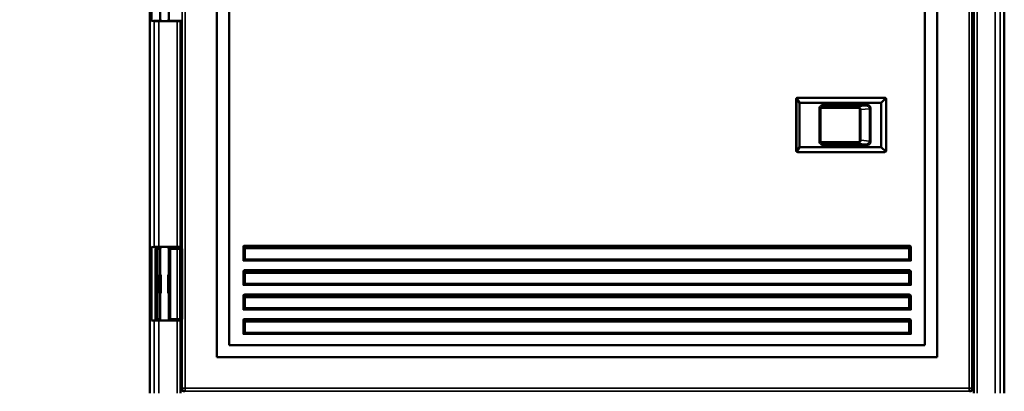
# Model space of a CAD drawing. Units: inches. Extents: x 0 to 108, y 2 to 68.
# Drawn here: x 16 to 36, y 29 to 36 of the extents above; entities that cross this region are included whole.
import ezdxf

# ---------------------------------------------------------------- set-up
doc = ezdxf.new("R2010")
doc.units = ezdxf.units.IN
doc.header["$LTSCALE"] = 3.2
doc.header["$MEASUREMENT"] = 0
for name, color, linetype, lineweight in [('Dimension (ANSI)', 7, 'Continuous', 25), ('Visible (ANSI)', 7, 'Continuous', 50), ('Visible Narrow (ANSI)', 7, 'Continuous', 35)]:
    doc.layers.add(name, color=color, linetype=linetype, lineweight=lineweight)
doc.styles.add('Hubbell Note Text', font='calibril.ttf')
doc.dimstyles.new('Default (ANSI)', dxfattribs={"dimscale": 3.2, "dimtxt": 0.125, "dimasz": 0.098425, "dimexe": 0.125, "dimexo": 0.0625, "dimgap": 0.031496, "dimtad": 0, "dimtih": 1, "dimtoh": 1, "dimdec": 3, "dimrnd": 1e-08, "dimzin": 4, "dimdsep": 46, "dimtxsty": 'Hubbell Note Text', "dimcen": 0.09, "dimdle": 0.393701, "dimclrd": 256, "dimclre": 256, "dimclrt": 256, "dimadec": 0, "dimazin": 1, "dimtfac": 0.96, "dimtdec": 3, "dimtofl": 0, "dimtmove": 0, "dimatfit": 3, "dimfxl": 1, "dimtolj": 1, "dimtzin": 4, "dimlwd": -1, "dimlwe": -1, "dimarcsym": 0})

# ---------------------------------------------------------------- blocks, each defined once
blk = doc.blocks.new('*D21')
at = {"layer": 'Defpoints', "color": 0, "transparency": 16777216}
for p in [(19.237, 58.336), (13.442, 13.206), (19.237, 13.206)]:
    blk.add_point(p, dxfattribs=at)
at = {"layer": 'Dimension (ANSI)', "transparency": 16777216}
for p, q in [((19.037, 58.336), (13.042, 58.336)), ((13.442, 58.021), (13.442, 36.076)), ((13.442, 13.521), (13.442, 35.466)), ((19.037, 13.206), (13.042, 13.206))]:
    blk.add_line(p, q, dxfattribs=at)
for points in [[(13.389, 58.021), (13.494, 58.021), (13.442, 58.336)], [(13.389, 13.521), (13.494, 13.521), (13.442, 13.206)]]:
    blk.add_solid(points, dxfattribs=at)
at = {"layer": 'Dimension (ANSI)', "transparency": 16777216, "insert": (12.756, 35.976), "char_height": 0.4, "attachment_point": 1, "style": 'Hubbell Note Text'}
blk.add_mtext('\\A1;45.13', dxfattribs=at)

msp = doc.modelspace()

# ---------------------------------------------------------------- linework, layer by layer
at = {"layer": 'Visible (ANSI)'}
for p, q in [((18.8988, 57.9984), (18.8988, 28.8465)), ((36.3988, 28.8465), (36.3988, 57.9984)), ((35.7473, 28.9414), (35.7473, 57.7215)), ((35.7738, 57.7765), (35.7738, 28.8465)), ((20.2723, 57.0815), (20.2723, 29.5815)), ((35.0223, 29.5815), (35.0223, 57.0815)), ((20.5223, 29.8315), (20.5223, 56.8315)), ((34.7723, 56.8315), (34.7723, 29.8315)), ((18.9323, 36.459), (18.9323, 37.9639)), ((19.1113, 37.0153), (19.1113, 36.4615)), ((19.2863, 37.0147), (19.2863, 36.4615)), ((18.9692, 36.4615), (18.9323, 36.459)), ((19.1113, 36.4615), (18.9692, 36.4615)), ((18.9861, 36.4604), (18.9692, 36.4615)), ((19.0238, 36.4865), (19.0238, 36.4615)), ((19.4575, 36.4591), (19.0827, 36.4591)), ((19.5195, 36.4615), (19.2863, 36.4615)), ((19.5195, 36.4615), (19.5174, 36.4601)), ((19.5238, 36.4586), (19.5195, 36.4615)), ((19.5238, 36.4586), (19.5238, 36.4865)), ((19.5238, 31.8393), (19.5238, 36.4586)), ((19.5473, 36.4865), (19.5473, 31.8015)), ((32.1364, 33.8105), (32.1364, 34.8575)), ((32.1419, 33.8105), (32.1419, 34.8575)), ((32.2049, 34.7885), (32.1493, 34.8765)), ((32.1677, 34.8885), (32.1733, 34.8885)), ((32.1733, 34.8885), (33.9483, 34.8885)), ((33.8793, 34.7885), (32.2049, 34.7885)), ((32.2049, 33.8794), (32.2049, 34.7885)), ((33.9702, 34.8794), (33.8793, 34.7885)), ((33.8793, 33.8794), (33.8793, 34.7885)), ((33.9793, 34.8575), (33.9793, 33.8105)), ((32.6363, 34.0067), (32.6363, 34.6612)), ((32.2049, 33.8794), (32.1493, 33.7914)), ((32.1677, 33.7795), (32.1733, 33.7795)), ((32.1733, 33.7795), (33.9483, 33.7795)), ((33.8793, 33.8794), (32.2049, 33.8794)), ((33.9702, 33.7885), (33.8793, 33.8794)), ((18.9323, 31.8389), (18.9692, 31.8365)), ((18.9323, 30.334), (18.9323, 31.8389)), ((18.9692, 31.8365), (18.9861, 31.8376)), ((18.9692, 31.8365), (19.1113, 31.8365)), ((19.034, 31.8015), (19.0121, 31.8015)), ((19.0121, 30.3615), (19.0121, 31.8015)), ((19.0238, 31.8365), (19.0238, 31.8015)), ((19.034, 31.8015), (19.0632, 31.8015)), ((19.0632, 31.8015), (19.1064, 31.8015)), ((19.0827, 31.8388), (19.4575, 31.8388)), ((19.1064, 31.8015), (19.1083, 31.8015)), ((19.1113, 31.8015), (19.1083, 31.8015)), ((19.1113, 31.8365), (19.1113, 31.2726)), ((19.2863, 31.8365), (19.5195, 31.8365)), ((19.2863, 31.8365), (19.2863, 31.2733)), ((19.2863, 31.8015), (19.2882, 31.8015)), ((19.2882, 31.8015), (19.3182, 31.8015)), ((19.3182, 31.8015), (19.4553, 31.8015)), ((19.4553, 31.8015), (19.5153, 31.8015)), ((19.5153, 31.8015), (19.5163, 31.8015)), ((19.5163, 31.8015), (19.5569, 31.8015)), ((19.5163, 30.3615), (19.5163, 31.8015)), ((19.5174, 31.8378), (19.5195, 31.8365)), ((19.5195, 31.8365), (19.5238, 31.8393)), ((19.5238, 31.8015), (19.5238, 31.8393)), ((19.5569, 30.3615), (19.5569, 31.8015)), ((20.8263, 31.5755), (20.8063, 31.5555)), ((20.8263, 31.5755), (20.8291, 31.5783)), ((20.8316, 31.5839), (20.8291, 31.5815)), ((20.8291, 31.5815), (20.8291, 31.5783)), ((20.8291, 31.5783), (21.9824, 31.5783)), ((21.9938, 31.5846), (20.8516, 31.5846)), ((21.175, 31.5846), (21.175, 31.5783)), ((21.9824, 31.5783), (22.0621, 31.5783)), ((21.9924, 31.579), (21.9938, 31.5846)), ((22.0507, 31.5846), (21.9938, 31.5846)), ((23.2438, 31.5846), (22.0507, 31.5846)), ((22.0507, 31.5846), (22.0521, 31.579)), ((22.0621, 31.5783), (23.2324, 31.5783)), ((23.2324, 31.5783), (23.3121, 31.5783)), ((23.2424, 31.579), (23.2438, 31.5846)), ((23.3007, 31.5846), (23.2438, 31.5846)), ((24.4938, 31.5846), (23.3007, 31.5846)), ((23.3007, 31.5846), (23.3021, 31.579)), ((23.3121, 31.5783), (24.4824, 31.5783)), ((24.4824, 31.5783), (24.5621, 31.5783)), ((24.4924, 31.579), (24.4938, 31.5846)), ((24.5507, 31.5846), (24.4938, 31.5846)), ((25.7438, 31.5846), (24.5507, 31.5846)), ((24.5507, 31.5846), (24.5521, 31.579)), ((24.5621, 31.5783), (25.7324, 31.5783)), ((25.7324, 31.5783), (25.8121, 31.5783)), ((25.7424, 31.579), (25.7438, 31.5846)), ((25.8007, 31.5846), (25.7438, 31.5846)), ((26.9938, 31.5846), (25.8007, 31.5846)), ((25.8007, 31.5846), (25.8021, 31.579)), ((25.8121, 31.5783), (26.9824, 31.5783)), ((26.9824, 31.5783), (27.0621, 31.5783)), ((26.9924, 31.579), (26.9938, 31.5846)), ((27.0507, 31.5846), (26.9938, 31.5846)), ((28.2438, 31.5846), (27.0507, 31.5846)), ((27.0507, 31.5846), (27.0521, 31.579)), ((27.0621, 31.5783), (28.2324, 31.5783)), ((28.2324, 31.5783), (28.3121, 31.5783)), ((28.2424, 31.579), (28.2438, 31.5846)), ((28.3007, 31.5846), (28.2438, 31.5846)), ((29.4938, 31.5846), (28.3007, 31.5846)), ((28.3007, 31.5846), (28.3021, 31.579)), ((28.3121, 31.5783), (29.4824, 31.5783)), ((29.4824, 31.5783), (29.5621, 31.5783)), ((29.4924, 31.579), (29.4938, 31.5846)), ((29.5507, 31.5846), (29.4938, 31.5846)), ((30.7438, 31.5846), (29.5507, 31.5846)), ((29.5507, 31.5846), (29.5521, 31.579)), ((29.5621, 31.5783), (30.7324, 31.5783)), ((30.7324, 31.5783), (30.8121, 31.5783)), ((30.7424, 31.579), (30.7438, 31.5846)), ((30.8007, 31.5846), (30.7438, 31.5846)), ((31.9938, 31.5846), (30.8007, 31.5846)), ((30.8007, 31.5846), (30.8021, 31.579)), ((30.8121, 31.5783), (31.9824, 31.5783)), ((31.9824, 31.5783), (32.0621, 31.5783)), ((31.9924, 31.579), (31.9938, 31.5846)), ((32.0507, 31.5846), (31.9938, 31.5846)), ((33.2438, 31.5846), (32.0507, 31.5846)), ((32.0507, 31.5846), (32.0521, 31.579)), ((32.0621, 31.5783), (33.2324, 31.5783)), ((33.2324, 31.5783), (33.3121, 31.5783)), ((33.2424, 31.579), (33.2438, 31.5846)), ((33.3007, 31.5846), (33.2438, 31.5846)), ((34.4429, 31.5846), (33.3007, 31.5846)), ((33.3007, 31.5846), (33.3021, 31.579)), ((33.3121, 31.5783), (34.4654, 31.5783)), ((34.1226, 31.5783), (34.1226, 31.5846)), ((34.4654, 31.5815), (34.4629, 31.5839)), ((34.4654, 31.5815), (34.4654, 31.5783)), ((34.4682, 31.5755), (34.4654, 31.5783)), ((34.4682, 31.5755), (34.4882, 31.5555)), ((19.1033, 30.8933), (19.1033, 31.2696)), ((19.1064, 31.2701), (19.108, 31.2733)), ((19.108, 31.2733), (19.1083, 31.2738)), ((19.108, 31.2733), (19.1211, 31.2705)), ((19.1214, 30.8926), (19.1214, 31.2703)), ((19.2732, 31.2703), (19.2732, 30.8926)), ((19.2734, 31.2705), (19.2865, 31.2733)), ((19.2863, 31.2738), (19.2865, 31.2733)), ((19.2865, 31.2733), (19.2882, 31.27)), ((19.2899, 31.2697), (19.2899, 30.8933)), ((20.8263, 31.0755), (20.8063, 31.0555)), ((20.8263, 31.0755), (20.8291, 31.0783)), ((20.8316, 31.0839), (20.8291, 31.0815)), ((20.8291, 31.0815), (20.8291, 31.0783)), ((20.8291, 31.0783), (21.9824, 31.0783)), ((21.9938, 31.0846), (20.8516, 31.0846)), ((21.175, 31.0846), (21.175, 31.0783)), ((21.9824, 31.0783), (22.0621, 31.0783)), ((21.9924, 31.079), (21.9938, 31.0846)), ((22.0507, 31.0846), (21.9938, 31.0846)), ((23.2438, 31.0846), (22.0507, 31.0846)), ((22.0507, 31.0846), (22.0521, 31.079)), ((22.0621, 31.0783), (23.2324, 31.0783)), ((23.2324, 31.0783), (23.3121, 31.0783)), ((23.2424, 31.079), (23.2438, 31.0846)), ((23.3007, 31.0846), (23.2438, 31.0846)), ((24.4938, 31.0846), (23.3007, 31.0846)), ((23.3007, 31.0846), (23.3021, 31.079)), ((23.3121, 31.0783), (24.4824, 31.0783)), ((24.4824, 31.0783), (24.5621, 31.0783)), ((24.4924, 31.079), (24.4938, 31.0846)), ((24.5507, 31.0846), (24.4938, 31.0846)), ((25.7438, 31.0846), (24.5507, 31.0846)), ((24.5507, 31.0846), (24.5521, 31.079)), ((24.5621, 31.0783), (25.7324, 31.0783)), ((25.7324, 31.0783), (25.8121, 31.0783)), ((25.7424, 31.079), (25.7438, 31.0846)), ((25.8007, 31.0846), (25.7438, 31.0846)), ((26.9938, 31.0846), (25.8007, 31.0846)), ((25.8007, 31.0846), (25.8021, 31.079)), ((25.8121, 31.0783), (26.9824, 31.0783)), ((26.9824, 31.0783), (27.0621, 31.0783)), ((26.9924, 31.079), (26.9938, 31.0846)), ((27.0507, 31.0846), (26.9938, 31.0846)), ((28.2438, 31.0846), (27.0507, 31.0846)), ((27.0507, 31.0846), (27.0521, 31.079)), ((27.0621, 31.0783), (28.2324, 31.0783)), ((28.2324, 31.0783), (28.3121, 31.0783)), ((28.2424, 31.079), (28.2438, 31.0846)), ((28.3007, 31.0846), (28.2438, 31.0846)), ((29.4938, 31.0846), (28.3007, 31.0846)), ((28.3007, 31.0846), (28.3021, 31.079)), ((28.3121, 31.0783), (29.4824, 31.0783)), ((29.4824, 31.0783), (29.5621, 31.0783)), ((29.4924, 31.079), (29.4938, 31.0846)), ((29.5507, 31.0846), (29.4938, 31.0846)), ((30.7438, 31.0846), (29.5507, 31.0846)), ((29.5507, 31.0846), (29.5521, 31.079)), ((29.5621, 31.0783), (30.7324, 31.0783)), ((30.7324, 31.0783), (30.8121, 31.0783)), ((30.7424, 31.079), (30.7438, 31.0846)), ((30.8007, 31.0846), (30.7438, 31.0846)), ((31.9938, 31.0846), (30.8007, 31.0846)), ((30.8007, 31.0846), (30.8021, 31.079)), ((30.8121, 31.0783), (31.9824, 31.0783)), ((31.9824, 31.0783), (32.0621, 31.0783)), ((31.9924, 31.079), (31.9938, 31.0846)), ((32.0507, 31.0846), (31.9938, 31.0846)), ((33.2438, 31.0846), (32.0507, 31.0846)), ((32.0507, 31.0846), (32.0521, 31.079)), ((32.0621, 31.0783), (33.2324, 31.0783)), ((33.2324, 31.0783), (33.3121, 31.0783)), ((33.2424, 31.079), (33.2438, 31.0846)), ((33.3007, 31.0846), (33.2438, 31.0846)), ((34.4429, 31.0846), (33.3007, 31.0846)), ((33.3007, 31.0846), (33.3021, 31.079)), ((33.3121, 31.0783), (34.4654, 31.0783)), ((34.1226, 31.0783), (34.1226, 31.0846)), ((34.4654, 31.0815), (34.4629, 31.0839)), ((34.4654, 31.0815), (34.4654, 31.0783)), ((34.4682, 31.0755), (34.4654, 31.0783)), ((34.4682, 31.0755), (34.4882, 31.0555)), ((19.108, 30.8896), (19.1064, 30.8928)), ((19.108, 30.8896), (19.1211, 30.8925)), ((19.1083, 30.8891), (19.108, 30.8896)), ((19.1113, 30.8903), (19.1113, 30.3365)), ((19.2734, 30.8925), (19.2865, 30.8896)), ((19.2863, 30.8897), (19.2863, 30.3365)), ((19.2865, 30.8896), (19.2863, 30.8891)), ((19.2882, 30.8929), (19.2865, 30.8896)), ((20.8263, 30.5755), (20.8063, 30.5555)), ((20.8263, 30.5755), (20.8291, 30.5783)), ((20.8316, 30.5839), (20.8291, 30.5815)), ((20.8291, 30.5815), (20.8291, 30.5783)), ((20.8291, 30.5783), (21.9824, 30.5783)), ((21.9938, 30.5846), (20.8516, 30.5846)), ((21.175, 30.5846), (21.175, 30.5783)), ((21.9824, 30.5783), (22.0621, 30.5783)), ((21.9924, 30.579), (21.9938, 30.5846)), ((22.0507, 30.5846), (21.9938, 30.5846)), ((23.2438, 30.5846), (22.0507, 30.5846)), ((22.0507, 30.5846), (22.0521, 30.579)), ((22.0621, 30.5783), (23.2324, 30.5783)), ((23.2324, 30.5783), (23.3121, 30.5783)), ((23.2424, 30.579), (23.2438, 30.5846)), ((23.3007, 30.5846), (23.2438, 30.5846)), ((24.4938, 30.5846), (23.3007, 30.5846)), ((23.3007, 30.5846), (23.3021, 30.579)), ((23.3121, 30.5783), (24.4824, 30.5783)), ((24.4824, 30.5783), (24.5621, 30.5783)), ((24.4924, 30.579), (24.4938, 30.5846)), ((24.5507, 30.5846), (24.4938, 30.5846)), ((25.7438, 30.5846), (24.5507, 30.5846)), ((24.5507, 30.5846), (24.5521, 30.579)), ((24.5621, 30.5783), (25.7324, 30.5783)), ((25.7324, 30.5783), (25.8121, 30.5783)), ((25.7424, 30.579), (25.7438, 30.5846)), ((25.8007, 30.5846), (25.7438, 30.5846)), ((26.9938, 30.5846), (25.8007, 30.5846)), ((25.8007, 30.5846), (25.8021, 30.579)), ((25.8121, 30.5783), (26.9824, 30.5783)), ((26.9824, 30.5783), (27.0621, 30.5783)), ((26.9924, 30.579), (26.9938, 30.5846)), ((27.0507, 30.5846), (26.9938, 30.5846)), ((28.2438, 30.5846), (27.0507, 30.5846)), ((27.0507, 30.5846), (27.0521, 30.579)), ((27.0621, 30.5783), (28.2324, 30.5783)), ((28.2324, 30.5783), (28.3121, 30.5783)), ((28.2424, 30.579), (28.2438, 30.5846)), ((28.3007, 30.5846), (28.2438, 30.5846)), ((29.4938, 30.5846), (28.3007, 30.5846)), ((28.3007, 30.5846), (28.3021, 30.579)), ((28.3121, 30.5783), (29.4824, 30.5783)), ((29.4824, 30.5783), (29.5621, 30.5783)), ((29.4924, 30.579), (29.4938, 30.5846)), ((29.5507, 30.5846), (29.4938, 30.5846)), ((30.7438, 30.5846), (29.5507, 30.5846)), ((29.5507, 30.5846), (29.5521, 30.579)), ((29.5621, 30.5783), (30.7324, 30.5783)), ((30.7324, 30.5783), (30.8121, 30.5783)), ((30.7424, 30.579), (30.7438, 30.5846)), ((30.8007, 30.5846), (30.7438, 30.5846)), ((31.9938, 30.5846), (30.8007, 30.5846)), ((30.8007, 30.5846), (30.8021, 30.579)), ((30.8121, 30.5783), (31.9824, 30.5783)), ((31.9824, 30.5783), (32.0621, 30.5783)), ((31.9924, 30.579), (31.9938, 30.5846)), ((32.0507, 30.5846), (31.9938, 30.5846)), ((33.2438, 30.5846), (32.0507, 30.5846)), ((32.0507, 30.5846), (32.0521, 30.579)), ((32.0621, 30.5783), (33.2324, 30.5783)), ((33.2324, 30.5783), (33.3121, 30.5783)), ((33.2424, 30.579), (33.2438, 30.5846)), ((33.3007, 30.5846), (33.2438, 30.5846)), ((34.4429, 30.5846), (33.3007, 30.5846)), ((33.3007, 30.5846), (33.3021, 30.579)), ((33.3121, 30.5783), (34.4654, 30.5783)), ((34.1226, 30.5783), (34.1226, 30.5846)), ((34.4654, 30.5815), (34.4629, 30.5839)), ((34.4654, 30.5815), (34.4654, 30.5783)), ((34.4682, 30.5755), (34.4654, 30.5783)), ((34.4682, 30.5755), (34.4882, 30.5555)), ((18.9692, 30.3365), (18.9323, 30.334)), ((19.1113, 30.3365), (18.9692, 30.3365)), ((18.9861, 30.3354), (18.9692, 30.3365)), ((19.0121, 30.3615), (19.034, 30.3615)), ((19.0238, 30.3615), (19.0238, 30.3365)), ((19.0632, 30.3615), (19.034, 30.3615)), ((19.1064, 30.3615), (19.0632, 30.3615)), ((19.4575, 30.3341), (19.0827, 30.3341)), ((19.1083, 30.3615), (19.1064, 30.3615)), ((19.1083, 30.3615), (19.1113, 30.3615)), ((19.2882, 30.3615), (19.2863, 30.3615)), ((19.5195, 30.3365), (19.2863, 30.3365)), ((19.3182, 30.3615), (19.2882, 30.3615)), ((19.4553, 30.3615), (19.3182, 30.3615)), ((19.5153, 30.3615), (19.4553, 30.3615)), ((19.5163, 30.3615), (19.5153, 30.3615)), ((19.5569, 30.3615), (19.5163, 30.3615)), ((19.5195, 30.3365), (19.5174, 30.3351)), ((19.5238, 30.3336), (19.5195, 30.3365)), ((19.5238, 30.3336), (19.5238, 30.3615)), ((19.5238, 28.8465), (19.5238, 30.3336)), ((19.5473, 30.3615), (19.5473, 28.9414)), ((20.8263, 30.0755), (20.8063, 30.0555)), ((20.8263, 30.0755), (20.8291, 30.0783)), ((20.8316, 30.0839), (20.8291, 30.0815)), ((20.8291, 30.0815), (20.8291, 30.0783)), ((20.8291, 30.0783), (21.9824, 30.0783)), ((21.9938, 30.0846), (20.8516, 30.0846)), ((21.175, 30.0846), (21.175, 30.0783)), ((21.9824, 30.0783), (22.0621, 30.0783)), ((21.9924, 30.079), (21.9938, 30.0846)), ((22.0507, 30.0846), (21.9938, 30.0846)), ((23.2438, 30.0846), (22.0507, 30.0846)), ((22.0507, 30.0846), (22.0521, 30.079)), ((22.0621, 30.0783), (23.2324, 30.0783)), ((23.2324, 30.0783), (23.3121, 30.0783)), ((23.2424, 30.079), (23.2438, 30.0846)), ((23.3007, 30.0846), (23.2438, 30.0846)), ((24.4938, 30.0846), (23.3007, 30.0846)), ((23.3007, 30.0846), (23.3021, 30.079)), ((23.3121, 30.0783), (24.4824, 30.0783)), ((24.4824, 30.0783), (24.5621, 30.0783)), ((24.4924, 30.079), (24.4938, 30.0846)), ((24.5507, 30.0846), (24.4938, 30.0846)), ((25.7438, 30.0846), (24.5507, 30.0846)), ((24.5507, 30.0846), (24.5521, 30.079)), ((24.5621, 30.0783), (25.7324, 30.0783)), ((25.7324, 30.0783), (25.8121, 30.0783)), ((25.7424, 30.079), (25.7438, 30.0846)), ((25.8007, 30.0846), (25.7438, 30.0846)), ((26.9938, 30.0846), (25.8007, 30.0846)), ((25.8007, 30.0846), (25.8021, 30.079)), ((25.8121, 30.0783), (26.9824, 30.0783)), ((26.9824, 30.0783), (27.0621, 30.0783)), ((26.9924, 30.079), (26.9938, 30.0846)), ((27.0507, 30.0846), (26.9938, 30.0846)), ((28.2438, 30.0846), (27.0507, 30.0846)), ((27.0507, 30.0846), (27.0521, 30.079)), ((27.0621, 30.0783), (28.2324, 30.0783)), ((28.2324, 30.0783), (28.3121, 30.0783)), ((28.2424, 30.079), (28.2438, 30.0846)), ((28.3007, 30.0846), (28.2438, 30.0846)), ((29.4938, 30.0846), (28.3007, 30.0846)), ((28.3007, 30.0846), (28.3021, 30.079)), ((28.3121, 30.0783), (29.4824, 30.0783)), ((29.4824, 30.0783), (29.5621, 30.0783)), ((29.4924, 30.079), (29.4938, 30.0846)), ((29.5507, 30.0846), (29.4938, 30.0846)), ((30.7438, 30.0846), (29.5507, 30.0846)), ((29.5507, 30.0846), (29.5521, 30.079)), ((29.5621, 30.0783), (30.7324, 30.0783)), ((30.7324, 30.0783), (30.8121, 30.0783)), ((30.7424, 30.079), (30.7438, 30.0846)), ((30.8007, 30.0846), (30.7438, 30.0846)), ((31.9938, 30.0846), (30.8007, 30.0846)), ((30.8007, 30.0846), (30.8021, 30.079)), ((30.8121, 30.0783), (31.9824, 30.0783)), ((31.9824, 30.0783), (32.0621, 30.0783)), ((31.9924, 30.079), (31.9938, 30.0846)), ((32.0507, 30.0846), (31.9938, 30.0846)), ((33.2438, 30.0846), (32.0507, 30.0846)), ((32.0507, 30.0846), (32.0521, 30.079)), ((32.0621, 30.0783), (33.2324, 30.0783)), ((33.2324, 30.0783), (33.3121, 30.0783)), ((33.2424, 30.079), (33.2438, 30.0846)), ((33.3007, 30.0846), (33.2438, 30.0846)), ((34.4429, 30.0846), (33.3007, 30.0846)), ((33.3007, 30.0846), (33.3021, 30.079)), ((33.3121, 30.0783), (34.4654, 30.0783)), ((34.1226, 30.0783), (34.1226, 30.0846)), ((34.4654, 30.0815), (34.4629, 30.0839)), ((34.4654, 30.0815), (34.4654, 30.0783)), ((34.4682, 30.0755), (34.4654, 30.0783)), ((34.4682, 30.0755), (34.4882, 30.0555)), ((34.7723, 29.8315), (20.5223, 29.8315)), ((20.2723, 29.5815), (35.0223, 29.5815))]:
    msp.add_line(p, q, dxfattribs=at)
for centre, start, end in [((33.9483, 34.8575), 45, 90), ((33.9483, 34.8575), 0, 45), ((33.9483, 33.8105), 270, 315), ((33.9483, 33.8105), 315, 0)]:
    msp.add_arc(centre, 0.031, start, end, dxfattribs=at)
for centre, major_axis, ratio, start_param, end_param in [((19.0827, 36.4608), (-0.1, 0), 0.0174551, 0.2617994, 1.5707963), ((19.1988, 36.4615), (0.0875, 0), 0.0174551, 3.1415927, 6.2831853), ((19.4575, 36.4601), (-0.06, 0), 0.0174551, 1.5707963, 3.1154127), ((32.1677, 34.8575), (0.0313, 0), 0.9901597, 1.5707963, 3.1415927), ((32.1769, 34.8575), (0.0351, 0), 0.88411, 2.4790889, 3.1415927), ((32.1753, 34.8575), (-0.0257, 0.0196), 0.9363017, 5.3952925, 6.303585), ((32.1677, 33.8105), (0.0313, 0), 0.9901597, 3.1415927, 4.712389), ((32.1769, 33.8105), (0.0351, 0), 0.88411, 3.1415927, 3.8040964), ((32.1753, 33.8105), (-0.0257, -0.0196), 0.9363017, 6.2627856, 7.1710782), ((19.0827, 31.8371), (0.1, 0), 0.0174551, 1.5707963, 2.8797933), ((19.1988, 31.8365), (-0.0875, 0), 0.0174551, 3.1415927, 6.2831853), ((19.4575, 31.8378), (0.06, 0), 0.0174551, 0.0261799, 1.5707963), ((20.8516, 31.5839), (0.02, 0), 0.0349208, 1.5707963, 3.1066861), ((21.9824, 31.579), (0.01, 0), 0.0698415, 4.712389, 6.265732), ((22.0621, 31.579), (0.01, 0), 0.0698415, 3.1590459, 4.712389), ((23.2324, 31.579), (0.01, 0), 0.0698415, 4.712389, 6.265732), ((23.3121, 31.579), (0.01, 0), 0.0698415, 3.1590459, 4.712389), ((24.4824, 31.579), (0.01, 0), 0.0698415, 4.712389, 6.265732), ((24.5621, 31.579), (0.01, 0), 0.0698415, 3.1590459, 4.712389), ((25.7324, 31.579), (0.01, 0), 0.0698415, 4.712389, 6.265732), ((25.8121, 31.579), (0.01, 0), 0.0698415, 3.1590459, 4.712389), ((26.9824, 31.579), (0.01, 0), 0.0698415, 4.712389, 6.265732), ((27.0621, 31.579), (0.01, 0), 0.0698415, 3.1590459, 4.712389), ((28.2324, 31.579), (0.01, 0), 0.0698415, 4.712389, 6.265732), ((28.3121, 31.579), (0.01, 0), 0.0698415, 3.1590459, 4.712389), ((29.4824, 31.579), (0.01, 0), 0.0698415, 4.712389, 6.265732), ((29.5621, 31.579), (0.01, 0), 0.0698415, 3.1590459, 4.712389), ((30.7324, 31.579), (0.01, 0), 0.0698415, 4.712389, 6.265732), ((30.8121, 31.579), (0.01, 0), 0.0698415, 3.1590459, 4.712389), ((31.9824, 31.579), (0.01, 0), 0.0698415, 4.712389, 6.265732), ((32.0621, 31.579), (0.01, 0), 0.0698415, 3.1590459, 4.712389), ((33.2324, 31.579), (0.01, 0), 0.0698415, 4.712389, 6.265732), ((33.3121, 31.579), (0.01, 0), 0.0698415, 3.1590459, 4.712389), ((34.4429, 31.5839), (0.02, 0), 0.0349208, 0.0349066, 1.5707963), ((19.1014, 31.2703), (0.02, 0), 0.0349208, 4.8110964, 6.4418406), ((19.0764, 31.2701), (0.03, 0), 0.0349208, 5.8259613, 6.265732), ((19.1957, 31.2738), (0.0875, 0), 0.0349208, 2.8777483, 3.1241394), ((19.2932, 31.2703), (0.02, 0), 0.0349208, 2.9829374, 4.5478657), ((19.3182, 31.27), (-0.03, 0), 0.0349208, 0.0174533, 0.3406276), ((20.8516, 31.0839), (0.02, 0), 0.0349208, 1.5707963, 3.1066861), ((21.9824, 31.079), (0.01, 0), 0.0698415, 4.712389, 6.265732), ((22.0621, 31.079), (0.01, 0), 0.0698415, 3.1590459, 4.712389), ((23.2324, 31.079), (0.01, 0), 0.0698415, 4.712389, 6.265732), ((23.3121, 31.079), (0.01, 0), 0.0698415, 3.1590459, 4.712389), ((24.4824, 31.079), (0.01, 0), 0.0698415, 4.712389, 6.265732), ((24.5621, 31.079), (0.01, 0), 0.0698415, 3.1590459, 4.712389), ((25.7324, 31.079), (0.01, 0), 0.0698415, 4.712389, 6.265732), ((25.8121, 31.079), (0.01, 0), 0.0698415, 3.1590459, 4.712389), ((26.9824, 31.079), (0.01, 0), 0.0698415, 4.712389, 6.265732), ((27.0621, 31.079), (0.01, 0), 0.0698415, 3.1590459, 4.712389), ((28.2324, 31.079), (0.01, 0), 0.0698415, 4.712389, 6.265732), ((28.3121, 31.079), (0.01, 0), 0.0698415, 3.1590459, 4.712389), ((29.4824, 31.079), (0.01, 0), 0.0698415, 4.712389, 6.265732), ((29.5621, 31.079), (0.01, 0), 0.0698415, 3.1590459, 4.712389), ((30.7324, 31.079), (0.01, 0), 0.0698415, 4.712389, 6.265732), ((30.8121, 31.079), (0.01, 0), 0.0698415, 3.1590459, 4.712389), ((31.9824, 31.079), (0.01, 0), 0.0698415, 4.712389, 6.265732), ((32.0621, 31.079), (0.01, 0), 0.0698415, 3.1590459, 4.712389), ((33.2324, 31.079), (0.01, 0), 0.0698415, 4.712389, 6.265732), ((33.3121, 31.079), (0.01, 0), 0.0698415, 3.1590459, 4.712389), ((34.4429, 31.0839), (0.02, 0), 0.0349208, 0.0349066, 1.5707963), ((19.0764, 30.8928), (-0.03, 0), 0.0349208, 3.1590459, 3.5988167), ((19.1014, 30.8926), (0.02, 0), 0.0349208, 6.12453, 7.7552742), ((19.1957, 30.8892), (-0.0875, 0), 0.0349208, 0.0174533, 0.2638444), ((19.2932, 30.8926), (0.02, 0), 0.0349208, 1.7353196, 3.3002479), ((19.3182, 30.8929), (0.03, 0), 0.0349208, 2.800965, 3.1241394), ((20.8516, 30.5839), (0.02, 0), 0.0349208, 1.5707963, 3.1066861), ((21.9824, 30.579), (0.01, 0), 0.0698415, 4.712389, 6.265732), ((22.0621, 30.579), (0.01, 0), 0.0698415, 3.1590459, 4.712389), ((23.2324, 30.579), (0.01, 0), 0.0698415, 4.712389, 6.265732), ((23.3121, 30.579), (0.01, 0), 0.0698415, 3.1590459, 4.712389), ((24.4824, 30.579), (0.01, 0), 0.0698415, 4.712389, 6.265732), ((24.5621, 30.579), (0.01, 0), 0.0698415, 3.1590459, 4.712389), ((25.7324, 30.579), (0.01, 0), 0.0698415, 4.712389, 6.265732), ((25.8121, 30.579), (0.01, 0), 0.0698415, 3.1590459, 4.712389), ((26.9824, 30.579), (0.01, 0), 0.0698415, 4.712389, 6.265732), ((27.0621, 30.579), (0.01, 0), 0.0698415, 3.1590459, 4.712389), ((28.2324, 30.579), (0.01, 0), 0.0698415, 4.712389, 6.265732), ((28.3121, 30.579), (0.01, 0), 0.0698415, 3.1590459, 4.712389), ((29.4824, 30.579), (0.01, 0), 0.0698415, 4.712389, 6.265732), ((29.5621, 30.579), (0.01, 0), 0.0698415, 3.1590459, 4.712389), ((30.7324, 30.579), (0.01, 0), 0.0698415, 4.712389, 6.265732), ((30.8121, 30.579), (0.01, 0), 0.0698415, 3.1590459, 4.712389), ((31.9824, 30.579), (0.01, 0), 0.0698415, 4.712389, 6.265732), ((32.0621, 30.579), (0.01, 0), 0.0698415, 3.1590459, 4.712389), ((33.2324, 30.579), (0.01, 0), 0.0698415, 4.712389, 6.265732), ((33.3121, 30.579), (0.01, 0), 0.0698415, 3.1590459, 4.712389), ((34.4429, 30.5839), (0.02, 0), 0.0349208, 0.0349066, 1.5707963), ((19.0827, 30.3358), (-0.1, 0), 0.0174551, 0.2617994, 1.5707963), ((19.1988, 30.3365), (0.0875, 0), 0.0174551, 3.1415927, 6.2831853), ((19.4575, 30.3351), (-0.06, 0), 0.0174551, 1.5707963, 3.1154127), ((20.8516, 30.0839), (0.02, 0), 0.0349208, 1.5707963, 3.1066861), ((21.9824, 30.079), (0.01, 0), 0.0698415, 4.712389, 6.265732), ((22.0621, 30.079), (0.01, 0), 0.0698415, 3.1590459, 4.712389), ((23.2324, 30.079), (0.01, 0), 0.0698415, 4.712389, 6.265732), ((23.3121, 30.079), (0.01, 0), 0.0698415, 3.1590459, 4.712389), ((24.4824, 30.079), (0.01, 0), 0.0698415, 4.712389, 6.265732), ((24.5621, 30.079), (0.01, 0), 0.0698415, 3.1590459, 4.712389), ((25.7324, 30.079), (0.01, 0), 0.0698415, 4.712389, 6.265732), ((25.8121, 30.079), (0.01, 0), 0.0698415, 3.1590459, 4.712389), ((26.9824, 30.079), (0.01, 0), 0.0698415, 4.712389, 6.265732), ((27.0621, 30.079), (0.01, 0), 0.0698415, 3.1590459, 4.712389), ((28.2324, 30.079), (0.01, 0), 0.0698415, 4.712389, 6.265732), ((28.3121, 30.079), (0.01, 0), 0.0698415, 3.1590459, 4.712389), ((29.4824, 30.079), (0.01, 0), 0.0698415, 4.712389, 6.265732), ((29.5621, 30.079), (0.01, 0), 0.0698415, 3.1590459, 4.712389), ((30.7324, 30.079), (0.01, 0), 0.0698415, 4.712389, 6.265732), ((30.8121, 30.079), (0.01, 0), 0.0698415, 3.1590459, 4.712389), ((31.9824, 30.079), (0.01, 0), 0.0698415, 4.712389, 6.265732), ((32.0621, 30.079), (0.01, 0), 0.0698415, 3.1590459, 4.712389), ((33.2324, 30.079), (0.01, 0), 0.0698415, 4.712389, 6.265732), ((33.3121, 30.079), (0.01, 0), 0.0698415, 3.1590459, 4.712389), ((34.4429, 30.0839), (0.02, 0), 0.0349208, 0.0349066, 1.5707963), ((19.6073, 28.9415), (-0.0425, -0.0425), 0.9980992, 5.4987385, 7.0676321), ((35.6872, 28.9415), (0.0425, -0.0425), 0.9980992, 5.4987385, 7.0676321)]:
    msp.add_ellipse(centre, major_axis=major_axis, ratio=ratio, start_param=start_param, end_param=end_param, dxfattribs=at)
for points, knots in [([(32.6971, 34.7249), (32.6892, 34.724), (32.6814, 34.7218), (32.6672, 34.7151), (32.6607, 34.7106), (32.65, 34.7001), (32.6455, 34.6939), (32.6393, 34.6812), (32.6374, 34.6744), (32.6364, 34.6655), (32.6363, 34.6633), (32.6363, 34.6612)], [0, 0, 0, 0, 0.06031633, 0.06031633, 0.11901769, 0.11901769, 0.1751013, 0.1751013, 0.22722079, 0.22722079, 0.24348441, 0.24348441, 0.24348441, 0.24348441]), ([(32.6363, 34.0067), (32.6363, 34.0005), (32.6373, 33.9942), (32.6412, 33.9822), (32.6441, 33.9765), (32.6516, 33.966), (32.6564, 33.9611), (32.6673, 33.9528), (32.6736, 33.9494), (32.6857, 33.945), (32.6914, 33.9437), (32.6971, 33.943)], [0, 0, 0, 0, 0.0475033, 0.0475033, 0.0956027, 0.0956027, 0.14592877, 0.14592877, 0.20003055, 0.20003055, 0.2436878, 0.2436878, 0.2436878, 0.2436878])]:
    msp.add_open_spline(points, degree=3, knots=knots, dxfattribs=at)
at = {"layer": 'Visible Narrow (ANSI)'}
for p, q in [((36.2149, 57.9111), (36.2149, 28.8465)), ((36.3115, 28.8465), (36.3115, 57.9111)), ((19.5579, 57.7109), (19.5579, 28.952)), ((19.6178, 28.952), (19.6178, 57.7109)), ((35.6767, 57.7109), (35.6767, 28.952)), ((35.7367, 28.952), (35.7367, 57.7109)), ((35.7801, 57.7828), (35.7801, 28.8465)), ((35.8401, 28.8465), (35.8401, 57.7828)), ((18.9861, 36.4604), (18.9861, 31.8376)), ((19.0827, 31.8388), (19.0827, 36.4591)), ((19.4575, 36.4591), (19.4575, 31.8388)), ((19.5174, 31.8378), (19.5174, 36.4601)), ((32.1364, 34.8575), (32.1419, 34.8575)), ((33.3983, 34.71), (32.6607, 34.71)), ((32.6892, 34.7236), (32.7052, 34.7254)), ((32.7052, 34.7254), (32.7052, 34.7563)), ((32.7052, 34.7563), (33.5673, 34.7563)), ((32.7052, 34.7254), (33.5673, 34.7254)), ((33.5673, 34.7254), (33.3983, 34.71)), ((33.5673, 34.7254), (33.5673, 34.7563)), ((32.6053, 34.6612), (32.6363, 34.6612)), ((32.6053, 34.0067), (32.6053, 34.6612)), ((32.639, 34.6791), (33.4323, 34.6791)), ((33.4323, 33.9888), (33.4323, 34.6791)), ((33.4611, 34.6475), (33.6385, 34.6636)), ((33.4611, 34.0204), (33.4611, 34.6475)), ((33.6385, 34.6636), (33.6385, 34.0043)), ((33.6385, 34.6636), (33.6673, 34.6636)), ((33.6673, 34.6636), (33.6673, 34.0043)), ((32.6363, 34.0067), (32.6053, 34.0067)), ((32.639, 33.9888), (33.4323, 33.9888)), ((33.3983, 33.9579), (32.6607, 33.9579)), ((32.6892, 33.9444), (32.7052, 33.9425)), ((32.7052, 33.9425), (33.5673, 33.9425)), ((32.7052, 33.9116), (32.7052, 33.9425)), ((33.5673, 33.9116), (32.7052, 33.9116)), ((33.5673, 33.9425), (33.3983, 33.9579)), ((33.4611, 34.0204), (33.6385, 34.0043)), ((33.5673, 33.9116), (33.5673, 33.9425)), ((33.6673, 34.0043), (33.6385, 34.0043)), ((32.1364, 33.8105), (32.1419, 33.8105)), ((34.4484, 31.8717), (20.8461, 31.8717)), ((20.8461, 31.8717), (20.8461, 31.852)), ((34.4484, 31.8717), (34.4484, 31.852)), ((19.034, 31.8015), (19.034, 30.3615)), ((19.0632, 31.8015), (19.0632, 30.3615)), ((19.1064, 31.2701), (19.1064, 31.8015)), ((19.1083, 31.8015), (19.1083, 31.2738)), ((19.2882, 31.8015), (19.2882, 31.27)), ((19.3182, 30.3615), (19.3182, 31.8015)), ((19.4553, 31.8015), (19.4553, 30.3615)), ((19.5153, 30.3615), (19.5153, 31.8015)), ((20.8063, 31.8314), (20.8063, 31.5555)), ((20.8063, 31.8314), (20.8263, 31.8314)), ((20.8263, 31.5755), (20.8263, 31.8314)), ((20.8263, 31.8314), (20.8316, 31.8047)), ((20.8316, 31.8047), (20.8316, 31.5839)), ((20.8516, 31.8047), (20.8316, 31.8047)), ((20.8461, 31.852), (34.4484, 31.852)), ((20.8516, 31.8244), (20.8461, 31.852)), ((20.8516, 31.8244), (20.8516, 31.8047)), ((34.4429, 31.8244), (20.8516, 31.8244)), ((20.8516, 31.8047), (34.4429, 31.8047)), ((20.8516, 31.5846), (20.8516, 31.8047)), ((34.4484, 31.852), (34.4429, 31.8244)), ((34.4429, 31.8047), (34.4429, 31.8244)), ((34.4629, 31.8047), (34.4429, 31.8047)), ((34.4429, 31.8047), (34.4429, 31.5846)), ((34.4629, 31.8047), (34.4682, 31.8314)), ((34.4629, 31.5839), (34.4629, 31.8047)), ((34.4882, 31.8314), (34.4682, 31.8314)), ((34.4682, 31.8314), (34.4682, 31.5755)), ((34.4882, 31.5555), (34.4882, 31.8314)), ((20.8063, 31.5555), (34.4882, 31.5555)), ((34.4682, 31.5755), (20.8263, 31.5755)), ((21.0913, 31.5846), (21.0913, 31.5783)), ((21.1513, 31.5783), (21.1513, 31.5846)), ((34.1463, 31.5846), (34.1463, 31.5783)), ((34.2062, 31.5783), (34.2062, 31.5846)), ((20.8063, 31.3314), (20.8063, 31.0555)), ((20.8063, 31.3314), (20.8263, 31.3314)), ((20.8263, 31.0755), (20.8263, 31.3314)), ((20.8263, 31.3314), (20.8316, 31.3047)), ((20.8316, 31.3047), (20.8316, 31.0839)), ((20.8516, 31.3047), (20.8316, 31.3047)), ((34.4484, 31.3717), (20.8461, 31.3717)), ((20.8461, 31.3717), (20.8461, 31.352)), ((20.8461, 31.352), (34.4484, 31.352)), ((20.8516, 31.3244), (20.8461, 31.352)), ((20.8516, 31.3244), (20.8516, 31.3047)), ((34.4429, 31.3244), (20.8516, 31.3244)), ((20.8516, 31.3047), (34.4429, 31.3047)), ((20.8516, 31.0846), (20.8516, 31.3047)), ((34.4484, 31.352), (34.4429, 31.3244)), ((34.4429, 31.3047), (34.4429, 31.3244)), ((34.4629, 31.3047), (34.4429, 31.3047)), ((34.4429, 31.3047), (34.4429, 31.0846)), ((34.4484, 31.3717), (34.4484, 31.352)), ((34.4629, 31.3047), (34.4682, 31.3314)), ((34.4629, 31.0839), (34.4629, 31.3047)), ((34.4882, 31.3314), (34.4682, 31.3314)), ((34.4682, 31.3314), (34.4682, 31.0755)), ((34.4882, 31.0555), (34.4882, 31.3314)), ((34.4682, 31.0755), (20.8263, 31.0755)), ((21.0913, 31.0846), (21.0913, 31.0783)), ((21.1513, 31.0783), (21.1513, 31.0846)), ((34.1463, 31.0846), (34.1463, 31.0783)), ((34.2062, 31.0783), (34.2062, 31.0846)), ((19.1064, 30.3615), (19.1064, 30.8928)), ((19.1083, 30.8891), (19.1083, 30.3615)), ((19.2882, 30.8929), (19.2882, 30.3615)), ((20.8063, 31.0555), (34.4882, 31.0555)), ((34.4484, 30.8717), (20.8461, 30.8717)), ((20.8461, 30.8717), (20.8461, 30.852)), ((34.4484, 30.8717), (34.4484, 30.852)), ((20.8063, 30.8314), (20.8063, 30.5555)), ((20.8063, 30.8314), (20.8263, 30.8314)), ((20.8263, 30.5755), (20.8263, 30.8314)), ((20.8263, 30.8314), (20.8316, 30.8047)), ((20.8316, 30.8047), (20.8316, 30.5839)), ((20.8516, 30.8047), (20.8316, 30.8047)), ((20.8461, 30.852), (34.4484, 30.852)), ((20.8516, 30.8244), (20.8461, 30.852)), ((20.8516, 30.8244), (20.8516, 30.8047)), ((34.4429, 30.8244), (20.8516, 30.8244)), ((20.8516, 30.8047), (34.4429, 30.8047)), ((20.8516, 30.5846), (20.8516, 30.8047)), ((34.4484, 30.852), (34.4429, 30.8244)), ((34.4429, 30.8047), (34.4429, 30.8244)), ((34.4629, 30.8047), (34.4429, 30.8047)), ((34.4429, 30.8047), (34.4429, 30.5846)), ((34.4629, 30.8047), (34.4682, 30.8314)), ((34.4629, 30.5839), (34.4629, 30.8047)), ((34.4882, 30.8314), (34.4682, 30.8314)), ((34.4682, 30.8314), (34.4682, 30.5755)), ((34.4882, 30.5555), (34.4882, 30.8314)), ((20.8063, 30.5555), (34.4882, 30.5555)), ((34.4682, 30.5755), (20.8263, 30.5755)), ((21.0913, 30.5846), (21.0913, 30.5783)), ((21.1513, 30.5783), (21.1513, 30.5846)), ((34.1463, 30.5846), (34.1463, 30.5783)), ((34.2062, 30.5783), (34.2062, 30.5846)), ((18.9861, 30.3354), (18.9861, 28.8465)), ((19.0827, 28.8465), (19.0827, 30.3341)), ((19.4575, 30.3341), (19.4575, 28.8465)), ((19.5174, 28.8465), (19.5174, 30.3351)), ((20.8063, 30.3314), (20.8263, 30.3314)), ((20.8063, 30.3314), (20.8063, 30.0555)), ((20.8263, 30.0755), (20.8263, 30.3314)), ((20.8263, 30.3314), (20.8316, 30.3047)), ((20.8316, 30.3047), (20.8316, 30.0839)), ((20.8516, 30.3047), (20.8316, 30.3047)), ((20.8461, 30.3717), (20.8461, 30.352)), ((34.4484, 30.3717), (20.8461, 30.3717)), ((20.8461, 30.352), (34.4484, 30.352)), ((20.8516, 30.3244), (20.8461, 30.352)), ((20.8516, 30.3244), (20.8516, 30.3047)), ((34.4429, 30.3244), (20.8516, 30.3244)), ((20.8516, 30.3047), (34.4429, 30.3047)), ((20.8516, 30.0846), (20.8516, 30.3047)), ((34.4484, 30.352), (34.4429, 30.3244)), ((34.4429, 30.3047), (34.4429, 30.3244)), ((34.4629, 30.3047), (34.4429, 30.3047)), ((34.4429, 30.3047), (34.4429, 30.0846)), ((34.4484, 30.3717), (34.4484, 30.352)), ((34.4629, 30.3047), (34.4682, 30.3314)), ((34.4629, 30.0839), (34.4629, 30.3047)), ((34.4882, 30.3314), (34.4682, 30.3314)), ((34.4682, 30.3314), (34.4682, 30.0755)), ((34.4882, 30.0555), (34.4882, 30.3314)), ((20.8063, 30.0555), (34.4882, 30.0555)), ((34.4682, 30.0755), (20.8263, 30.0755)), ((21.0913, 30.0846), (21.0913, 30.0783)), ((21.1513, 30.0783), (21.1513, 30.0846)), ((34.1463, 30.0846), (34.1463, 30.0783)), ((34.2062, 30.0783), (34.2062, 30.0846)), ((19.5579, 28.952), (19.5473, 28.9414)), ((19.6178, 28.952), (19.5579, 28.952)), ((19.6072, 28.8815), (19.6178, 28.892)), ((35.6767, 28.952), (19.6178, 28.952)), ((19.6178, 28.892), (19.6178, 28.952)), ((19.6178, 28.892), (35.6767, 28.892)), ((35.6767, 28.952), (35.6767, 28.892)), ((35.7367, 28.952), (35.6767, 28.952)), ((35.6767, 28.892), (35.6873, 28.8815)), ((35.7473, 28.9414), (35.7367, 28.952))]:
    msp.add_line(p, q, dxfattribs=at)
for centre, major_axis, ratio, start_param, end_param in [((20.8463, 31.8311), (-0.0079, 0.0399), 0.9842259, 6.0906776, 7.6554137), ((34.4482, 31.8311), (0.0079, 0.0399), 0.9842259, 4.9109569, 6.475693), ((20.8463, 31.8311), (-0.0041, 0.0206), 0.9543552, 6.0906776, 7.6554137), ((20.8516, 31.8047), (-0.0196, -0.0039), 0.9842259, 4.5198813, 6.0846173), ((34.4429, 31.8047), (0.0196, -0.0039), 0.9842259, 0.198568, 1.763304), ((34.4482, 31.8311), (0.0041, 0.0206), 0.9543552, 4.9109569, 6.475693), ((20.8463, 31.3311), (-0.0079, 0.0399), 0.9842259, 6.0906776, 7.6554137), ((20.8463, 31.3311), (-0.0041, 0.0206), 0.9543552, 6.0906776, 7.6554137), ((20.8516, 31.3047), (-0.0196, -0.0039), 0.9842259, 4.5198813, 6.0846173), ((34.4429, 31.3047), (0.0196, -0.0039), 0.9842259, 0.198568, 1.763304), ((34.4482, 31.3311), (0.0079, 0.0399), 0.9842259, 4.9109569, 6.475693), ((34.4482, 31.3311), (0.0041, 0.0206), 0.9543552, 4.9109569, 6.475693), ((20.8463, 30.8311), (-0.0079, 0.0399), 0.9842259, 6.0906776, 7.6554137), ((34.4482, 30.8311), (0.0079, 0.0399), 0.9842259, 4.9109569, 6.475693), ((20.8463, 30.8311), (-0.0041, 0.0206), 0.9543552, 6.0906776, 7.6554137), ((20.8516, 30.8047), (-0.0196, -0.0039), 0.9842259, 4.5198813, 6.0846173), ((34.4429, 30.8047), (0.0196, -0.0039), 0.9842259, 0.198568, 1.763304), ((34.4482, 30.8311), (0.0041, 0.0206), 0.9543552, 4.9109569, 6.475693), ((20.8463, 30.3311), (-0.0079, 0.0399), 0.9842259, 6.0906776, 7.6554137), ((20.8463, 30.3311), (-0.0041, 0.0206), 0.9543552, 6.0906776, 7.6554137), ((20.8516, 30.3047), (-0.0196, -0.0039), 0.9842259, 4.5198813, 6.0846173), ((34.4429, 30.3047), (0.0196, -0.0039), 0.9842259, 0.198568, 1.763304), ((34.4482, 30.3311), (0.0079, 0.0399), 0.9842259, 4.9109569, 6.475693), ((34.4482, 30.3311), (0.0041, 0.0206), 0.9543552, 4.9109569, 6.475693), ((19.6178, 28.952), (0.0424, -0.0424), 0.9980992, 3.9279421, 5.4968358), ((35.6767, 28.952), (0.0424, 0.0424), 0.9980992, 3.9279421, 5.4968358)]:
    msp.add_ellipse(centre, major_axis=major_axis, ratio=ratio, start_param=start_param, end_param=end_param, dxfattribs=at)
for points, knots in [([(32.6053, 34.6612), (32.6053, 34.676), (32.609, 34.6908), (32.6159, 34.7038), (32.6216, 34.7147), (32.6295, 34.7243), (32.6389, 34.7323), (32.6468, 34.7389), (32.6557, 34.7443), (32.6652, 34.7483), (32.6778, 34.7536), (32.6915, 34.7563), (32.7052, 34.7563)], [-1, -1, -1, -1, -0.7102826, -0.7102826, -0.7102826, -0.4701535, -0.4701535, -0.4701535, -0.268202, -0.268202, -0.268202, 0, 0, 0, 0]), ([(33.3983, 34.71), (33.3973, 34.71), (33.3977, 34.7096), (33.3992, 34.7088), (33.4011, 34.7078), (33.4046, 34.7061), (33.409, 34.7035), (33.4113, 34.7022), (33.4137, 34.7006), (33.4163, 34.6988), (33.4253, 34.6924), (33.4323, 34.685), (33.4323, 34.6791)], [0, 0, 0, 0, 0.1878337, 0.1878337, 0.1878337, 0.4328143, 0.4328143, 0.4328143, 0.556623, 0.556623, 0.556623, 1, 1, 1, 1]), ([(33.3983, 34.71), (33.4099, 34.71), (33.4225, 34.7072), (33.4338, 34.6995), (33.4393, 34.6958), (33.4445, 34.691), (33.4489, 34.685), (33.4549, 34.6767), (33.4588, 34.6671), (33.4604, 34.657), (33.4608, 34.6538), (33.4611, 34.6507), (33.4611, 34.6475)], [-1, -1, -1, -1, -0.5705623, -0.5705623, -0.5705623, -0.3653247, -0.3653247, -0.3653247, -0.0864978, -0.0864978, -0.0864978, 0, 0, 0, 0]), ([(33.5673, 34.7563), (33.5796, 34.7563), (33.592, 34.7542), (33.6037, 34.75), (33.6154, 34.7458), (33.6264, 34.7394), (33.6359, 34.7312), (33.6455, 34.7228), (33.6534, 34.7125), (33.6589, 34.701), (33.6643, 34.6893), (33.6673, 34.6764), (33.6673, 34.6636)], [-1, -1, -1, -1, -0.7548351, -0.7548351, -0.7548351, -0.5075487, -0.5075487, -0.5075487, -0.2549129, -0.2549129, -0.2549129, 0, 0, 0, 0]), ([(33.5673, 34.7254), (33.5761, 34.7254), (33.585, 34.724), (33.5933, 34.7213), (33.6017, 34.7185), (33.6096, 34.7143), (33.6163, 34.7088), (33.6232, 34.7032), (33.6288, 34.6963), (33.6327, 34.6886), (33.6365, 34.6808), (33.6386, 34.6722), (33.6385, 34.6636)], [0, 0, 0, 0, 0.2451649, 0.2451649, 0.2451649, 0.4924513, 0.4924513, 0.4924513, 0.7450871, 0.7450871, 0.7450871, 1, 1, 1, 1]), ([(33.4323, 34.6791), (33.4353, 34.6791), (33.4384, 34.677), (33.4437, 34.6715), (33.4458, 34.6687), (33.4492, 34.6638), (33.4533, 34.6575), (33.458, 34.6497), (33.4603, 34.6474), (33.4611, 34.6475)], [0, 0, 0, 0, 0.2632461, 0.2632461, 0.443377, 0.443377, 0.5671857, 0.8121663, 1, 1, 1, 1]), ([(32.7052, 33.9116), (32.6915, 33.9116), (32.6778, 33.9143), (32.6652, 33.9196), (32.6557, 33.9236), (32.6468, 33.929), (32.6389, 33.9356), (32.6295, 33.9436), (32.6216, 33.9532), (32.6159, 33.9641), (32.609, 33.9771), (32.6053, 33.9919), (32.6053, 34.0067)], [-1, -1, -1, -1, -0.731798, -0.731798, -0.731798, -0.5298465, -0.5298465, -0.5298465, -0.2897174, -0.2897174, -0.2897174, 0, 0, 0, 0]), ([(33.4323, 33.9888), (33.4323, 33.9853), (33.4298, 33.9813), (33.4233, 33.9745), (33.4199, 33.9717), (33.4137, 33.9673), (33.4064, 33.9627), (33.3983, 33.9588), (33.3973, 33.9579), (33.3983, 33.9579)], [0, 0, 0, 0, 0.2632461, 0.2632461, 0.443377, 0.443377, 0.5671857, 0.8121663, 1, 1, 1, 1]), ([(33.3983, 33.9579), (33.4099, 33.9579), (33.4225, 33.9608), (33.4338, 33.9684), (33.4393, 33.9721), (33.4445, 33.9769), (33.4489, 33.983), (33.4549, 33.9912), (33.4588, 34.0008), (33.4604, 34.0109), (33.4608, 34.0141), (33.4611, 34.0172), (33.4611, 34.0204)], [0, 0, 0, 0, 0.4294377, 0.4294377, 0.4294377, 0.6346753, 0.6346753, 0.6346753, 0.9135022, 0.9135022, 0.9135022, 1, 1, 1, 1]), ([(33.4323, 33.9888), (33.4353, 33.9888), (33.4384, 33.9909), (33.4415, 33.9942), (33.4437, 33.9965), (33.4458, 33.9992), (33.4478, 34.0021), (33.4492, 34.0041), (33.4506, 34.0062), (33.4518, 34.0082), (33.4543, 34.0121), (33.4564, 34.0156), (33.458, 34.0178), (33.4593, 34.0195), (33.4603, 34.0205), (33.4611, 34.0204)], [-1, -1, -1, -1, -0.7367539, -0.7367539, -0.7367539, -0.556623, -0.556623, -0.556623, -0.4328143, -0.4328143, -0.4328143, -0.1878337, -0.1878337, -0.1878337, 0, 0, 0, 0]), ([(33.5673, 33.9425), (33.5761, 33.9425), (33.585, 33.9439), (33.5933, 33.9466), (33.6017, 33.9494), (33.6096, 33.9536), (33.6163, 33.9591), (33.6232, 33.9647), (33.6288, 33.9716), (33.6327, 33.9793), (33.6365, 33.9871), (33.6386, 33.9957), (33.6385, 34.0043)], [-1, -1, -1, -1, -0.7548351, -0.7548351, -0.7548351, -0.5075487, -0.5075487, -0.5075487, -0.2549129, -0.2549129, -0.2549129, 0, 0, 0, 0]), ([(33.6673, 34.0043), (33.6673, 33.9915), (33.6643, 33.9786), (33.6589, 33.9669), (33.6534, 33.9554), (33.6455, 33.9451), (33.6359, 33.9367), (33.6264, 33.9285), (33.6154, 33.9221), (33.6037, 33.9179), (33.592, 33.9137), (33.5796, 33.9116), (33.5673, 33.9116)], [-1, -1, -1, -1, -0.7450871, -0.7450871, -0.7450871, -0.4924513, -0.4924513, -0.4924513, -0.2451649, -0.2451649, -0.2451649, 0, 0, 0, 0])]:
    msp.add_open_spline(points, degree=3, knots=knots, dxfattribs=at)
for points in [[(32.6971, 34.7249), (32.6998, 34.7252), (32.7025, 34.7253), (32.7052, 34.7254)], [(32.6971, 33.943), (32.6998, 33.9427), (32.7025, 33.9426), (32.7052, 33.9425)]]:
    msp.add_open_spline(points, degree=3, dxfattribs=at)

# ---------------------------------------------------------------- dimensions: what is measured, and where the dimension line sits
at = {"layer": 'Dimension (ANSI)'}
dim = msp.add_linear_dim(base=(13.4416, 13.206), p1=(19.2368, 58.3365), p2=(19.2368, 13.206), angle=90, dimstyle='Default (ANSI)', override={"dimgap": 0.031496, "dimdec": 2, "dimtol": 0, "dimlim": 0, "dimtp": 0, "dimtm": 0, "dimtdec": 2, "dimatfit": 1}, dxfattribs=at)
dim.commit()
dim.dimension.update_dxf_attribs({"geometry": '*D21', "text_midpoint": (13.4416, 35.7712), "dimtype": 160})

doc.saveas('drawing.dxf')
